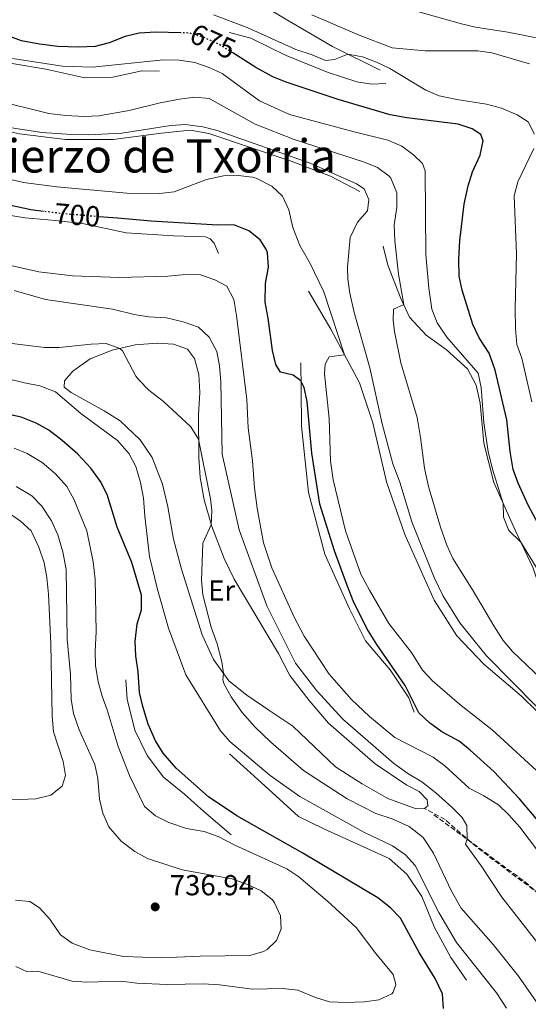
# Model space of a CAD drawing. Units: metres. Extents: x 621497 to 624963, y 4706360 to 4708733.
# Drawn here: x 623840 to 624016, y 4707568 to 4707908 of the extents above; entities that cross this region are included whole.
import ezdxf
from ezdxf.enums import TextEntityAlignment as Align

# ---------------------------------------------------------------- set-up
doc = ezdxf.new("R2010")
doc.units = ezdxf.units.M
doc.header["$MEASUREMENT"] = 0
doc.linetypes.add('DGN Style 3', pattern=[2.435890702152634, 1.739921930109024, -0.6959687720436097])
doc.linetypes.add('DGN Style 5', pattern=[1.217945351076317, 0.5219765790327072, -0.6959687720436097])
for name, color, linetype, lineweight in [('Acequia sin especificar', 4, 'Continuous', 0), ('Barranco lineal', 142, 'DGN Style 3', 13), ('Cota de curva de nivel directora', 7, 'Continuous', 0), ('Cota de punto acotado terreno', 7, 'Continuous', 0), ('Curva de nivel directora', 30, 'Continuous', 30), ('Curva de nivel directora no vista', 30, 'DGN Style 5', 30), ('Curva de nivel intermedia', 30, 'Continuous', 0), ('Etiqueta de uso rústico', 92, 'Continuous', 0), ('Línea  de bancal', 1, 'Continuous', 13), ('Línea de cambio de uso (parcela vista)', 92, 'Continuous', 0), ('Punto acotado terreno (símbolo)', 7, 'Continuous', 0), ('Senda', 7, 'DGN Style 3', 0), ('Texto de Área (paraje) menor', 7, 'Continuous', 0)]:
    doc.layers.add(name, color=color, linetype=linetype, lineweight=lineweight)
doc.styles.add('Style-Arial', font='arial.ttf')

# ---------------------------------------------------------------- blocks, each defined once
blk = doc.blocks.new('5PATER')
at = {"layer": 'Acequia sin especificar', "linetype": 'Continuous', "lineweight": 0}
h = blk.add_hatch(color=51, dxfattribs=at)
edge = h.paths.add_edge_path()
edge.add_ellipse((0, 0), major_axis=(-0.1095731443231308, -0.1110710700762829), ratio=0.9994222409660317, start_angle=0, end_angle=360)

msp = doc.modelspace()

# ---------------------------------------------------------------- linework, layer by layer
at = {"layer": 'Barranco lineal', "color": 142, "linetype": 'DGN Style 3', "lineweight": 13}
msp.add_polyline3d([(623983.2100000001, 4707633.189999999, 712.1199999999953), (624014.75, 4707610, 707.3800000000047), (624060.2100000001, 4707569.180000001, 701.9799999999959), (624088.9699999997, 4707537.640000001, 698.2200000000012), (624092.6799999997, 4707527.439999999, 698.0200000000041)], dxfattribs=at)
at = {"layer": 'Curva de nivel directora', "color": 30, "linetype": 'Continuous', "lineweight": 30, "flags": 128}
for points, elevation in [([(623895.729999999, 4707903.650000002), (623887.0499999998, 4707903.9), (623881.2199999982, 4707903.550000002), (623876.3700000001, 4707902.330000001), (623870.9199999986, 4707900.189999999), (623866.0599999991, 4707898.970000002), (623860.3700000006, 4707898.650000002), (623853.1100000008, 4707898.900000002), (623846.7499999994, 4707899.710000001), (623840.5599999981, 4707900.9), (623829.2199999989, 4707905.08), (623814.4199999998, 4707912.87)], 675.0000000000001), ([(623996.7399999991, 4707802.710000001), (623992.9500000004, 4707814.62), (623991.9699999992, 4707819.52), (623991.8699999986, 4707825.300000002), (623992.2300000007, 4707831.810000001), (623993.6799999991, 4707844.410000001), (623995.0899999995, 4707850.74), (623996.5699999991, 4707855.52), (623999.229999999, 4707861.380000004), (624000.2300000006, 4707866.290000001), (623999.419999999, 4707868.420000001), (623996.4100000005, 4707870.45), (623991.6600000008, 4707872.050000001), (623973.8199999996, 4707874.270000001), (623968.0599999995, 4707875.300000001), (623950.14, 4707880.620000001), (623932.129999999, 4707886.539999999), (623927.5099999988, 4707888.439999999), (623921.6799999995, 4707891.600000001), (623913.6599999996, 4707896.689999999)], 675.0000000000005), ([(623848.2000000001, 4707841.86), (623843.7299999997, 4707842.380000001), (623833.0299999999, 4707844.76), (623812.2800000008, 4707848.109999999), (623794.8199999996, 4707847.460000002), (623788.3099999984, 4707847.66), (623783.3199999996, 4707847.260000001), (623782.4900000002, 4707847.000000001), (623780.3199999998, 4707844.550000002), (623775.7099999987, 4707841.800000003), (623771.8699999988, 4707841.690000001), (623766.8999999999, 4707842.210000001), (623762.0000000005, 4707843.420000001), (623756.9699999989, 4707845.039999999), (623752.3800000001, 4707847.03), (623751.0900000005, 4707847.79), (623746.5700000009, 4707851.730000001), (623742.3199999996, 4707854.33), (623740.2199999985, 4707858.28), (623739.0899999997, 4707863.160000003), (623735.699999999, 4707865.58), (623730.5699999993, 4707867.830000001), (623725.7900000004, 4707869.4)], 700.0000000000003), ([(624026.9199999986, 4707622.130000001), (624012.8500000002, 4707638.710000002), (624003.9299999997, 4707648.210000001), (623995.8200000004, 4707655.54), (623991.9299999991, 4707658.670000002), (623985.9299999997, 4707661.860000002), (623981.7299999997, 4707665.03), (623978.0499999984, 4707668.430000001), (623973.2400000006, 4707677.880000001), (623963.4699999985, 4707692.100000001), (623960.0099999984, 4707697.66), (623955.2899999998, 4707707.170000001), (623953.0700000003, 4707712.810000002), (623948.8700000005, 4707724.450000001), (623943.7099999995, 4707740.62), (623940.9899999992, 4707758.210000001), (623939.3999999999, 4707776.15), (623938.3600000006, 4707780.990000002), (623937.2400000007, 4707783.29), (623934.5299999994, 4707785.230000002), (623930.1599999998, 4707786.28), (623928.5199999991, 4707788.880000002), (623927.3700000002, 4707793.760000002), (623925.9299999987, 4707804.950000001), (623924.8400000001, 4707810.460000001), (623924.9099999992, 4707816.930000002), (623925.989999999, 4707822.560000001), (623925.6099999989, 4707827.53), (623925.2800000003, 4707828.59), (623923.11, 4707832.01), (623919.2400000008, 4707835.160000001), (623914.0399999997, 4707837.220000003), (623908.4400000004, 4707837.170000001), (623885.4699999995, 4707838.51), (623873.7599999993, 4707839.490000002), (623867.3099999987, 4707840.029999999)], 700.0000000000001), ([(624021.0399999999, 4707730.550000001), (624015.8099999997, 4707740.230000001), (624012.3399999985, 4707747.930000002), (624010.6599999998, 4707752.650000002), (624009.6099999992, 4707758.850000001), (624008.4400000002, 4707769.840000001), (624004.3699999999, 4707786.92), (624002.3200000003, 4707792.840000001), (623998.8699999992, 4707798.180000001), (623996.7399999991, 4707802.710000001)], 675.0000000000001), ([(623986.5099999986, 4707566.220000003), (623986.1800000002, 4707571.210000001), (623983.699999999, 4707576.62), (623978.0700000008, 4707585.539999999), (623971.6699999992, 4707597.41), (623968.2000000002, 4707601.000000002), (623963.7799999992, 4707604.470000001), (623937.9000000001, 4707619.949999999), (623915.0199999987, 4707632.84), (623905.1999999996, 4707639.440000001), (623894.0399999992, 4707649.290000001), (623889.589999999, 4707654.529999999), (623886.8699999988, 4707658.720000001), (623884.3600000008, 4707664.490000002), (623882.480000001, 4707670.600000001), (623881.3799999991, 4707675.470000002), (623880.940000001, 4707682.619999999), (623880.1099999995, 4707688.130000001), (623879.9299999987, 4707693.130000002), (623880.6199999992, 4707699.230000001), (623882.0999999989, 4707704.090000001), (623882.0699999998, 4707709.100000001), (623878.6799999991, 4707720.480000001), (623873.6900000002, 4707732.700000001), (623870.1899999998, 4707744), (623867.900000001, 4707748.440000001), (623864.5300000003, 4707753.130000004), (623860.0099999986, 4707757.92), (623854.5999999995, 4707762.660000001), (623850.0099999984, 4707766.160000001), (623845.6499999998, 4707768.609999999), (623840.4899999987, 4707770.699999999), (623830.9099999988, 4707772.84)], 725.0000000000001)]:
    msp.add_lwpolyline(points, dxfattribs=dict(at, elevation=elevation))
at = {"layer": 'Curva de nivel directora no vista', "color": 30, "linetype": 'DGN Style 5', "lineweight": 30, "flags": 128}
for points, elevation in [([(623913.6599999996, 4707896.689999999), (623908.9500000001, 4707899.680000001), (623903.4800000006, 4707902.130000002), (623898.6799999995, 4707903.560000001), (623895.729999999, 4707903.650000002)], 675.0000000000005), ([(623867.3099999987, 4707840.029999999), (623855.109999999, 4707841.060000001), (623854.6399999997, 4707841.109999999), (623848.2000000001, 4707841.86)], 700.0000000000005)]:
    msp.add_lwpolyline(points, dxfattribs=dict(at, elevation=elevation))
at = {"layer": 'Curva de nivel intermedia', "color": 30, "linetype": 'Continuous', "lineweight": 0, "flags": 128}
for points, elevation in [([(623958.5599999999, 4707895.33), (623953.4600000015, 4707896.249999999), (623948.8700000005, 4707894.449999999), (623945.6900000019, 4707894.09), (623941.100000001, 4707896.079999999), (623935.4800000016, 4707897.9), (623918.5700000003, 4707905.440000001), (623907.0099999999, 4707909.83)], 670.0000000000001), ([(624016.2600000012, 4707892.880000001), (624003.3100000005, 4707896.67), (623998.3700000007, 4707897.449999999), (623980.2000000009, 4707897.42), (623968.7900000003, 4707898.439999999), (623957.3200000017, 4707902.789999999), (623940.9600000001, 4707909.899999999)], 665), ([(624022.2600000004, 4707901.24), (624008.770000001, 4707903.9), (623997.6300000009, 4707905.61), (623992.7500000015, 4707906.71), (623976.7300000021, 4707911.260000001)], 660.0000000000001), ([(624018.5600000012, 4707718.840000001), (624013.2999999995, 4707727.430000001), (624009.1800000002, 4707731.46), (624007.3099999992, 4707736.099999999), (624007.2000000019, 4707740.84), (624003.4700000014, 4707752.690000001), (624002.0300000019, 4707758.84), (624000.4699999995, 4707768.75), (623999.6000000001, 4707780.949999999), (623998.4800000002, 4707785.88), (623987.7500000015, 4707798.41), (623984.3000000003, 4707803.359999999), (623982.4800000008, 4707808.04), (623981.4700000006, 4707815.279999999), (623980.4700000014, 4707826.92), (623980.2099999998, 4707855.92), (623979.2599999999, 4707858.49), (623976.190000001, 4707861.470000001), (623972.1800000012, 4707864.440000001), (623967.2999999995, 4707866.539999999), (623955.6100000017, 4707869.38), (623933.28, 4707875.449999998), (623922.9300000012, 4707880.119999997), (623909.9500000014, 4707889.53), (623905.4499999997, 4707891.689999999), (623900.4699999997, 4707893.359999998), (623895.0499999995, 4707894.189999999), (623889.7200000008, 4707894.26), (623865.0700000012, 4707891.74), (623854.7699999993, 4707892.109999999), (623837.430000001, 4707894.789999999)], 680), ([(624018.0700000017, 4707868.619999997), (624015.8200000008, 4707872.86), (624012.0700000002, 4707875.31), (624006.640000001, 4707877.55), (624001.4300000007, 4707879.020000001), (623991.1800000002, 4707880.58), (623985.0300000012, 4707881.859999998), (623980.4100000011, 4707883.789999999), (623968.0000000013, 4707891.26), (623963.3200000009, 4707893.550000001), (623958.5599999999, 4707895.33)], 670.0000000000001), ([(624020.2000000017, 4707680.289999999), (624010.4400000006, 4707689.619999997), (624007.24, 4707693.46), (624003.9100000019, 4707698.489999999), (623996.8500000008, 4707710.630000001), (623989.7600000009, 4707721.88), (623987.7400000002, 4707726.449999999), (623985.5600000009, 4707732.649999999), (623981.4100000003, 4707746.779999998), (623979.9700000007, 4707753.099999999), (623978.640000001, 4707763.699999998), (623977.3800000001, 4707770.539999999), (623971.8000000011, 4707789.51), (623969.6200000017, 4707800.38), (623969.1700000003, 4707804.300000001), (623969.2400000019, 4707808.050000001), (623972.7800000003, 4707809.699999998), (623970.9699999996, 4707820.21), (623969.6599999998, 4707831.750000001), (623969.480000001, 4707837.229999999), (623970.4199999998, 4707843.250000001), (623970.3600000016, 4707848.250000001), (623968.3400000011, 4707853.349999999), (623967.7399999998, 4707854.08), (623963.7600000012, 4707857.109999998), (623958.8900000007, 4707859.039999997), (623934.9400000008, 4707866.710000001), (623921.4400000003, 4707872.029999998), (623905.4499999997, 4707880.92), (623900.4699999997, 4707881.430000001), (623895.2300000006, 4707880.689999999), (623888.4700000014, 4707879.38), (623877.8000000005, 4707876.720000001), (623867.2599999995, 4707874.9), (623862.2599999993, 4707874.749999999), (623855.8800000001, 4707875.029999998), (623850.070000001, 4707875.689999999), (623831.3400000001, 4707880.369999998)], 685.0000000000001), ([(624018.7199999997, 4707670.599999999), (624001.4400000018, 4707688.189999999), (623992.1400000014, 4707699.56), (623986.35, 4707709.01), (623983.3200000012, 4707715.249999999), (623975.600000001, 4707734.48), (623971.4099999999, 4707748.220000001), (623968.9700000014, 4707754.569999999), (623965.3000000013, 4707768.37), (623961.0499999999, 4707787.81), (623955.6500000019, 4707806.88), (623954.1600000011, 4707813.560000001), (623953.41, 4707818.529999999), (623953.2800000004, 4707822.609999998), (623954.2800000019, 4707832.810000001), (623956.820000001, 4707838.119999998), (623960.2600000009, 4707842.100000001), (623960.6699999999, 4707846), (623959.0600000005, 4707849.730000001), (623956.4000000008, 4707851.449999999), (623940.4400000017, 4707858.529999998), (623908.2700000006, 4707869.880000001), (623903.3200000019, 4707871.13), (623897.1900000008, 4707871.99), (623892.2000000018, 4707871.619999999), (623875.2200000011, 4707868.96), (623863.7900000005, 4707868.380000001), (623858.0000000015, 4707868.42), (623847.5499999997, 4707869.160000001), (623836.4299999997, 4707870.859999999)], 690), ([(624017.1500000008, 4707776.039999999), (624013.6000000013, 4707791.15), (624011.9200000004, 4707795.869999999), (624011.5000000002, 4707801.34), (624011.3799999994, 4707808.34), (624011.8100000009, 4707827.26), (624010.9700000006, 4707847.23), (624012.2700000014, 4707852.06), (624017.7400000008, 4707863.609999998)], 670.0000000000001), ([(624021.4800000002, 4707645.980000001), (624003.3799999999, 4707662.599999999), (623992.100000001, 4707671.49), (623982.6900000009, 4707679.539999999), (623979.2599999999, 4707683.180000001), (623975.5000000005, 4707689.359999998), (623967.6500000004, 4707699.37), (623960.9900000017, 4707710.829999999), (623957.9699999999, 4707716.439999999), (623952.5899999997, 4707731.42), (623948.3899999999, 4707749.069999999), (623947.4500000011, 4707755.600000001), (623946.9900000006, 4707770.220000001), (623945.3600000012, 4707785.689999998), (623945.5700000012, 4707789.019999999), (623946.9500000004, 4707791.550000001), (623952.1900000018, 4707792.310000001), (623952.1500000017, 4707792.560000001), (623945.1100000008, 4707814.05), (623940.2500000015, 4707824.130000001), (623936.8200000006, 4707830.13), (623934.4800000003, 4707836.259999999), (623933.0000000006, 4707842.41), (623930.8100000002, 4707847.17), (623927.2000000003, 4707850.609999998), (623921.7900000013, 4707853.380000001), (623920.5199999993, 4707853.74), (623915.5500000005, 4707854.34), (623910.4100000019, 4707854.21), (623904.5600000002, 4707852.869999998), (623893.3200000017, 4707848.590000001), (623888.3500000007, 4707848.029999999), (623877.0499999997, 4707848.199999999), (623852.8, 4707850.380000001), (623841.2100000007, 4707851.880000001), (623823.0499999998, 4707856.13)], 695), ([(623969.7400000002, 4707659.91), (623961.0000000007, 4707667.13), (623954.7199999999, 4707673.09), (623947.0399999998, 4707681.83), (623938.3499999995, 4707694.929999999), (623934.8400000002, 4707701.52), (623927.110000001, 4707718.609999998), (623924.3200000015, 4707727.249999999), (623922.0400000016, 4707739.27), (623921.1100000017, 4707746.279999999), (623920.4900000005, 4707755.630000002), (623919.0199999996, 4707767.029999998), (623918.51, 4707776.84), (623914.9500000017, 4707805.829999999), (623914.0199999994, 4707811.380000002), (623911.5700000019, 4707816.010000001), (623907.4400000013, 4707818.189999999), (623902.4400000012, 4707819.92), (623897.4400000012, 4707820), (623891.1800000004, 4707819.48), (623874.4900000002, 4707819.050000001), (623858.2500000016, 4707819.630000002), (623846.5700000006, 4707820.960000001), (623822.7800000017, 4707826.240000002)], 705), ([(624024.110000001, 4707582.439999999), (624006.7100000002, 4707604.75), (623999.6300000013, 4707615.550000001), (623994.1100000005, 4707622.980000001), (623994.7600000009, 4707624.819999999), (623994.6, 4707629.480000001), (623992.9600000017, 4707632.259999999), (623989.4700000002, 4707635.849999998), (623983.8900000012, 4707640.83), (623979.07, 4707644.63), (623974.1500000004, 4707647.5), (623969.2599999999, 4707651), (623951.6800000002, 4707666.269999999), (623942.7000000014, 4707676.079999999), (623935.360000001, 4707685.67), (623925.4700000003, 4707705.499999999), (623915.8900000004, 4707731.720000001), (623909.9900000016, 4707757.92), (623909.5700000015, 4707783.029999998), (623909.110000001, 4707788.46), (623908.1600000011, 4707793.369999998), (623905.5000000012, 4707798.350000001), (623901.7900000007, 4707801.859999999), (623896.440000002, 4707803.699999999), (623890.7300000011, 4707805.039999999), (623884.4400000013, 4707805.46), (623879.4900000005, 4707806.17), (623872.0100000014, 4707808.069999998), (623848.8200000015, 4707811.449999998), (623837.9800000008, 4707814.509999999)], 710.0000000000001), ([(623905.9000000014, 4707742.41), (623901.820000002, 4707763.130000001), (623899.1599999999, 4707767.359999999), (623889.6600000004, 4707776.15), (623884.5900000011, 4707780.08), (623881.110000001, 4707783.67), (623880.1100000017, 4707784.84), (623875.4600000003, 4707793.649999999), (623874.6199999999, 4707794.479999999), (623869.8900000004, 4707796.17), (623864.7100000014, 4707795.960000001), (623853.5500000011, 4707794.83), (623848.5399999998, 4707794.84), (623831.5700000003, 4707796.899999999)], 715.0000000000001), ([(624008.3799999999, 4707566.350000001), (624004.930000001, 4707571.56), (623991.0900000008, 4707589.07), (623984.9800000021, 4707599.359999998), (623976.7600000009, 4707615.609999998), (623973.3800000015, 4707619.289999997), (623968.9100000011, 4707622.5), (623959.0100000014, 4707627.150000001), (623936.7900000014, 4707639.569999999), (623926.6200000015, 4707646.829999999), (623912.6600000005, 4707658.48), (623909.3700000005, 4707662.25), (623897.4500000001, 4707681.56), (623891.3800000015, 4707697.720000001), (623887.5500000005, 4707711.08), (623884.8800000016, 4707722.56), (623883.2099999997, 4707736.480000001), (623882.8000000007, 4707742.649999999), (623881.6800000009, 4707748.07), (623880.0700000015, 4707753.649999999), (623877.7500000015, 4707758.07), (623873.7500000005, 4707762.67), (623861.0400000013, 4707772), (623852.3399999996, 4707779.449999999), (623846.9000000014, 4707781.52), (623841.5999999996, 4707782.529999999), (623828.800000001, 4707785.719999999)], 720), ([(623838.5399999997, 4707580.659999999), (623842.4600000002, 4707578.869999999), (623846.2100000008, 4707579.130000001), (623858.0900000008, 4707575.619999999), (623863.0900000008, 4707575.3), (623875.02, 4707575.59), (623880.4200000003, 4707574.91), (623890.9099999999, 4707574.45), (623903.3900000012, 4707574.67), (623909.0100000005, 4707574.42), (623920.4299999999, 4707572.829999999), (623930.8200000013, 4707573.09), (623936.1000000008, 4707572.57), (623942.3200000013, 4707569.990000002), (623947.0900000012, 4707568.489999998), (623952.6500000001, 4707568.210000002), (623959.1800000013, 4707568.449999998), (623964.2199999995, 4707569.180000001), (623968.690000002, 4707571.279999998), (623969.1800000014, 4707571.810000001), (623969.9999999995, 4707574.460000001), (623969.1300000001, 4707577.939999999), (623963.150000001, 4707585.17), (623956.2900000013, 4707594.189999999), (623946.4400000008, 4707603.259999999), (623936.55, 4707611.730000001), (623932.3900000004, 4707614.509999999), (623914.3100000002, 4707622.720000001), (623908.6500000006, 4707625.699999998), (623903.7900000013, 4707627.380000001), (623897.6, 4707628.409999999), (623891.5200000001, 4707630.56), (623886.9100000013, 4707632.769999998), (623883.1300000015, 4707636.060000001), (623877.9600000015, 4707646.779999998), (623873.9699999995, 4707656.83), (623870.2200000011, 4707669.449999999), (623868.4100000006, 4707674.17), (623867.1200000009, 4707679.199999999), (623866.170000001, 4707684.79), (623866.0500000003, 4707689.79), (623866.4100000003, 4707696.5), (623865.99, 4707714.71), (623865.3200000017, 4707720.650000001), (623863.2100000017, 4707731.429999999), (623858.6800000009, 4707742.300000001), (623856.2900000014, 4707746.689999999), (623852.3200000017, 4707751.13), (623847.6799999992, 4707754.99), (623842.5700000019, 4707758.099999999), (623837.9699999996, 4707760.039999999)], 730), ([(623838.4300000002, 4707603.710000001), (623843.4000000011, 4707603.179999999), (623846.7699999996, 4707600.99), (623850.3200000012, 4707597.119999999), (623854.0400000006, 4707591.699999999), (623858.1100000008, 4707588.8), (623864.2300000008, 4707586.470000001), (623875.8700000016, 4707584.159999999), (623889.000000001, 4707583.719999999), (623902.3200000006, 4707584.279999998), (623919.5500000016, 4707584.52), (623924.3100000003, 4707585.939999999), (623925.5199999994, 4707586.599999998), (623928.8000000007, 4707589.67), (623930.41, 4707593.8), (623930.1700000009, 4707598.239999999), (623928.1300000001, 4707602.789999997), (623927.3600000013, 4707603.769999999), (623923.4699999997, 4707606.909999999), (623918.7200000001, 4707609.130000001), (623913.2900000007, 4707611), (623896.1900000017, 4707614.119999997), (623884.1300000006, 4707618.09), (623879.7499999997, 4707620.49), (623875.02, 4707624.009999999), (623870.8200000002, 4707629.050000001), (623868.640000001, 4707633.720000001), (623867.5600000012, 4707638.609999998), (623866.940000002, 4707645.699999998), (623865.9699999997, 4707650.609999999), (623860.4900000015, 4707662.599999999), (623858.5900000016, 4707668.27), (623857.76, 4707673.210000002), (623857.5499999998, 4707681.679999998), (623856.3099999994, 4707693.960000001), (623856.0099999999, 4707718.029999999), (623854.8200000006, 4707724.17), (623853.0999999996, 4707730.039999999), (623850.9000000001, 4707734.84), (623847.5400000007, 4707739.88), (623844.1500000021, 4707743.550000001), (623838.7499999999, 4707746.689999999)], 735.0000000000001), ([(624021.2800000013, 4707564.789999999), (624012.4800000014, 4707577.430000001), (624003.7599999999, 4707588.289999999), (623992.6500000008, 4707600.87), (623989.2600000001, 4707606.8), (623983.0900000011, 4707619.949999999), (623979.5500000005, 4707625.289999999), (623974.6100000008, 4707629.09), (623968.7400000012, 4707631.8), (623963.1399999998, 4707633.650000001), (623953.1799999998, 4707638.720000001), (623938.1000000013, 4707648.48), (623926.7800000003, 4707658.32), (623921.3900000011, 4707663.54), (623916.9100000019, 4707668.52), (623913.1000000008, 4707674.029999999), (623910.6700000011, 4707678.399999999), (623910.2000000018, 4707679.81), (623910.4400000009, 4707682.119999998), (623909.9100000013, 4707686.039999999), (623908.2100000002, 4707692.359999998), (623906.2099999997, 4707698.109999999), (623903.3100000008, 4707709.289999999), (623902.8800000015, 4707714.279999998), (623903.2800000017, 4707727.16), (623906.2200000009, 4707733.439999999), (623906.3799999997, 4707738.439999999), (623905.9000000014, 4707742.41)], 715.0000000000001), ([(623834.3200000018, 4707638.3), (623845.4599999997, 4707638.74), (623850.6699999999, 4707639.99), (623854.5900000005, 4707643.029999999), (623855.7800000019, 4707646.720000001), (623854.9200000013, 4707651.630000001), (623851.5700000008, 4707661.91), (623851.1399999993, 4707667.259999999), (623850.7300000003, 4707692.310000001), (623849.8400000007, 4707709.48), (623849.2800000019, 4707715.249999999), (623848.4200000013, 4707720.329999999), (623846.5599999995, 4707725.699999998), (623843.8799999994, 4707731.349999999), (623840.2000000004, 4707734.730000001), (623835.5900000016, 4707738)], 740.0000000000001), ([(624019.3800000015, 4707620.380000001), (624012.9400000018, 4707628.92), (624009.2000000002, 4707633.180000001), (624005.5400000013, 4707636.59), (624000.55, 4707639.730000001), (623995.370000001, 4707642.449999998), (623986.9600000001, 4707650.079999999), (623982.9800000016, 4707653.130000001), (623969.7400000002, 4707659.91)], 705)]:
    msp.add_lwpolyline(points, dxfattribs=dict(at, elevation=elevation))
at = {"layer": 'Línea  de bancal', "color": 1, "linetype": 'Continuous', "lineweight": 13}
for points in [[(623964.6800000003, 4707890.77, 670.4600000000064), (623948.1000000021, 4707898.87, 669.779999999999), (623931.8200000009, 4707908.45, 668.5200000000041), (623916.2199999995, 4707917.909999999, 667.6699999999983), (623909.4899999994, 4707925.16, 667.1699999999983), (623902.4899999986, 4707928.96, 667.0800000000017), (623892.1599999999, 4707929.26, 667.8399999999965), (623878.8299999993, 4707927.970000001, 667.7599999999948), (623865.3799999979, 4707929.7, 667.25), (623850.2700000004, 4707933.71, 666.5800000000017), (623843.0700000008, 4707936.699999998, 666.2400000000052)], [(623966.579999998, 4707886.149999999, 671.9700000000012), (623961.8000000014, 4707885.939999999, 672.6499999999943), (623956.589999999, 4707886.659999999, 673.1499999999943), (623946.6200000001, 4707889.88, 673.070000000007), (623932.1600000006, 4707895.850000001, 672.820000000007), (623919.8600000005, 4707901.790000002, 672.3099999999977), (623912.5399999982, 4707903.760000001, 672.7299999999959)], [(623888.2700000008, 4707890.41, 682), (623882.2000000001, 4707890.45, 681.6699999999983), (623872.1200000015, 4707888.329999999, 681.5), (623862.4099999996, 4707888.11, 681.0800000000017), (623848.9400000004, 4707891.060000001, 680.820000000007), (623837.9800000013, 4707892.910000001, 680.9900000000052), (623829.9300000002, 4707894.659999999, 680.820000000007), (623818.3799999988, 4707899.67, 679.9799999999959)], [(623957.6100000005, 4707848.769999999, 690.429999999993), (623947.3999999979, 4707854.07, 691.1900000000023), (623933.8299999981, 4707859.249999999, 691.6999999999971), (623905.41, 4707868.840000001, 691.779999999999), (623898.9200000013, 4707869.949999999, 691.6100000000006), (623889.0199999994, 4707868.980000001, 691.3600000000006), (623872.2600000025, 4707866.750000001, 690.9400000000023), (623855.8099999991, 4707866.750000001, 690.429999999993), (623839.8599999989, 4707868.720000001, 690.6000000000058), (623821.1100000002, 4707872.800000002, 691.0200000000041), (623804.9299999997, 4707876.179999999, 691.0200000000041), (623791.36, 4707881.429999999, 690.2700000000041), (623781.2600000014, 4707884.23, 689.8399999999965), (623775.5199999993, 4707884.949999999, 689.7599999999948)], [(623908.7199999981, 4707827.34, 703), (623907.1800000003, 4707830.890000002, 703), (623905.8700000005, 4707832.36, 703.0800000000019), (623904.1700000018, 4707833.070000002, 703.1600000000036), (623893.1700000024, 4707833.430000001, 702.8300000000019), (623876.7600000016, 4707834.52, 702.1499999999943), (623861.670000002, 4707837.640000001, 701.7299999999959), (623852.280000002, 4707838.71, 701.6499999999943), (623841.7399999987, 4707839.680000001, 702.1499999999943), (623831.3299999972, 4707841.400000001, 702.2400000000052), (623818.3899999999, 4707844.970000001, 701.9799999999959)], [(624034.1799999988, 4707693.529999998, 680.9900000000052), (624026.329999999, 4707699.269999999, 680.9900000000052), (624021.9899999981, 4707705.070000002, 681.0800000000017), (624017.52, 4707718.490000002, 680.3999999999943), (624011.3000000018, 4707731.67, 679.8099999999977), (624003.9600000014, 4707748.08, 680.1499999999943), (624000.4999999991, 4707761.720000002, 680.2299999999959), (623999.2600000009, 4707775.59, 680.3999999999943), (623997.8799999994, 4707781.769999999, 680.6600000000036), (623994.8900000011, 4707787.390000001, 680.9900000000052), (623987.4299999999, 4707794.149999999, 682.2599999999948), (623980.6000000016, 4707799.029999999, 683.3500000000058), (623974.7699999999, 4707805.350000001, 684.1999999999971), (623971.8299999986, 4707811.77, 685.3800000000047), (623967.329999999, 4707823.300000001, 686.7299999999959), (623965.6700000028, 4707829.880000002, 687.4799999999959)], [(624050.3700000005, 4707643.140000001, 687.9100000000036), (624045.48, 4707645.350000001, 689.25), (624038.79, 4707650.57, 690.5200000000041), (624029.1400000007, 4707659.050000001, 690.7700000000041), (624013.5799999972, 4707674.179999999, 691.1900000000023), (624000.4500000001, 4707685.300000001, 691.3600000000006), (623991.1200000002, 4707695.130000001, 691.6999999999971), (623983.3700000009, 4707707.410000001, 692.0399999999936), (623973.1499999994, 4707730.109999999, 692.1999999999971), (623966.8599999996, 4707748.290000001, 692.4600000000064), (623962.1400000012, 4707768.790000002, 692.7899999999936), (623957.4600000007, 4707782.600000001, 693.6399999999994), (623947.5900000001, 4707801.13, 696.1699999999983), (623939.8200000006, 4707814.290000001, 697.3500000000058)], [(623976.3700000005, 4707668.650000001, 700.3000000000029), (623974.5399999997, 4707673.680000001, 700.3800000000047), (623968.109999999, 4707683.290000001, 700.6300000000047), (623959.5199999993, 4707693.340000001, 701.2200000000012), (623954.0100000018, 4707704.380000001, 701.6499999999943), (623945.5399999983, 4707723.33, 701.7299999999959), (623939.8000000005, 4707744.609999999, 701.4799999999959), (623937.4699999993, 4707767.640000001, 701.2200000000012), (623937.2700000004, 4707780.249999999, 700.4700000000012), (623937.1799999987, 4707789.560000001, 699.029999999999)], [(623913.1000000013, 4707626.23, 729.0200000000042), (623903.6599999999, 4707634.37, 728.0899999999965), (623896.9499999998, 4707640.329999999, 728.3399999999965), (623889.640000001, 4707646.149999999, 728.7700000000042), (623883.9899999981, 4707653.749999999, 729.3600000000006), (623879.8000000016, 4707662.449999998, 729.2700000000042), (623877.1299999983, 4707673.13, 729.1900000000023), (623876.6900000024, 4707679.869999999, 728.3399999999965)], [(623994.510000001, 4707576.01, 723.1199999999953), (623989.0900000008, 4707583.880000002, 722.9100000000036), (623983.4600000003, 4707594.250000001, 722.529999999999), (623978.9999999988, 4707604.970000001, 722.0599999999977), (623973.8900000015, 4707612.680000001, 722.2700000000042), (623967.7600000026, 4707618.109999999, 722.3999999999943), (623945.1400000004, 4707628.300000002, 723.029999999999), (623936.3999999987, 4707632.640000001, 723.3300000000019), (623926.0599999987, 4707642.05, 722.8600000000006), (623912.5100000012, 4707654.279999998, 721.679999999993)]]:
    msp.add_polyline3d(points, dxfattribs=at)
at = {"layer": 'Línea de cambio de uso (parcela vista)', "color": 92, "linetype": 'Continuous', "lineweight": 0}
msp.add_polyline3d([(623977.0999999996, 4707635.25, 710.679999999993), (623967.2999999998, 4707638.800000001, 710.7599999999949), (623958.4400000004, 4707643.92, 711.0599999999977), (623949.1399999997, 4707649.800000001, 711.3500000000058), (623934.3799999999, 4707663.83, 712.4100000000036), (623926.4699999997, 4707669.16, 713), (623918.5199999996, 4707674.529999999, 714.0500000000029), (623912.3399999999, 4707679.49, 714.8500000000058), (623907.0300000003, 4707686.859999999, 715.2700000000042), (623903.04, 4707695.460000001, 715.3099999999977), (623895.8600000005, 4707718.140000001, 715.6499999999943), (623893.1299999999, 4707728.52, 716.029999999999), (623891.1299999999, 4707739.65, 715.9900000000052), (623889.3499999996, 4707747.58, 716.1999999999972), (623885.7999999998, 4707756.789999999, 716.2400000000052), (623881.5800000001, 4707762.83, 716.5399999999936), (623874.6600000003, 4707769.430000001, 716.9600000000065), (623869.2100000001, 4707772.880000001, 717.5899999999965), (623857.7100000001, 4707779.24, 718.0099999999949), (623855.3499999996, 4707781.119999999, 718.0099999999949), (623855.3899999997, 4707783.32, 717.6699999999983), (623858.2699999996, 4707786.67, 717.2899999999936), (623864.2999999998, 4707790.880000001, 716.1999999999972), (623871.9400000004, 4707793.84, 715.2700000000042), (623879.8700000001, 4707795.75, 714.4700000000012), (623887.4800000006, 4707796.25, 714.179999999993), (623893.1900000004, 4707795.930000001, 713.9600000000065), (623897.9400000004, 4707794.189999999, 713.75), (623900.3799999999, 4707790.99, 713.75), (623901.8899999997, 4707785.52, 713.8399999999965), (623902.2999999998, 4707779.220000001, 714.179999999993), (623901.8099999997, 4707771.59, 714.4700000000012), (623901.8499999996, 4707756.75, 715.3999999999943), (623902.3700000001, 4707749.850000001, 715.5200000000042), (623903.7699999996, 4707742.109999999, 715.3099999999977), (623906.3799999999, 4707732.880000001, 714.9799999999959), (623910.6799999997, 4707721.82, 714.5099999999949), (623914.1699999999, 4707714.66, 714.179999999993), (623929.4199999999, 4707688.970000001, 712.9100000000036), (623933.4199999999, 4707681.310000001, 712.4900000000052), (623940.0999999996, 4707672.75, 712.1100000000006), (623946.7100000001, 4707664.869999999, 711.5200000000042), (623962.8799999999, 4707650.83, 711.1399999999995), (623973.9000000004, 4707643.460000001, 710.9700000000012), (623978.0800000001, 4707641.199999999, 710.9700000000012), (623980.9299999997, 4707638.34, 710.8000000000029), (623981.1299999999, 4707636.25, 710.7200000000012), (623979.9299999997, 4707635.359999999, 710.7200000000012), (623977.0999999996, 4707635.25, 710.679999999993)], dxfattribs=at)
at = {"layer": 'Senda', "color": 7, "linetype": 'DGN Style 3', "lineweight": 0}
msp.add_polyline3d([(624091.6600000005, 4707528.939999999, 698.2700000000042), (624085.61, 4707540.010000001, 698.8800000000047), (624080.8400000001, 4707547.25, 699.4199999999983), (624075.7800000019, 4707554.080000001, 699.929999999993), (624070.7699999983, 4707559.09, 701.4700000000012), (624065.3599999992, 4707564.369999999, 701.8300000000019), (624059.2300000002, 4707569.730000001, 702.1399999999995), (624046.6099999984, 4707582.710000001, 703.350000000006), (624035.2899999992, 4707594.500000002, 704.2200000000012), (624011.5399999982, 4707611.76, 707.9400000000024), (623997.9200000014, 4707622.090000001, 709.570000000007), (623992.4099999995, 4707626.86, 710.75), (623987.1400000012, 4707631.560000001, 711.6100000000007), (623979.9299999983, 4707635.360000002, 712.25)], dxfattribs=at)

# ---------------------------------------------------------------- block references
at = {"layer": 'Punto acotado terreno (símbolo)', "color": 7, "linetype": 'Continuous', "lineweight": 0, "xscale": 10, "yscale": 10, "zscale": 10}
msp.add_blockref('5PATER', (623886.8099999984, 4707601.340000002, 736.9400000000028), dxfattribs=at)

# ---------------------------------------------------------------- texts
at = {"layer": 'Cota de curva de nivel directora', "color": 7, "linetype": 'Continuous', "lineweight": 0, "style": 'Style-Arial'}
for s, rotation, p in [('675', 335.87251, (623906.7767247667, 4707900.662656421, 675)), ('700', 355.18805, (623859.8673889274, 4707840.652904524, 700))]:
    msp.add_text(s, height=7.000000000000002, rotation=rotation, dxfattribs=at).set_placement(p, align=Align.MIDDLE_CENTER)
at = {"layer": 'Cota de punto acotado terreno', "color": 7, "linetype": 'Continuous', "lineweight": 0, "style": 'Style-Arial'}
msp.add_text('736.94', height=7.000000000000002, dxfattribs=at).set_placement((623891.8400000002, 4707605.34, 736.9400000000023))
at = {"layer": 'Etiqueta de uso rústico', "color": 92, "linetype": 'Continuous', "lineweight": 0, "style": 'Style-Arial'}
msp.add_text('Er', height=7.000000000000002, dxfattribs=at).set_placement((623909.7854566075, 4707710.77001, 714.75), align=Align.MIDDLE_CENTER)
at = {"layer": 'Texto de Área (paraje) menor', "color": 7, "linetype": 'Continuous', "lineweight": 0, "style": 'Style-Arial'}
msp.add_text('Caracierzo de Txorria', height=11.5, dxfattribs=at).set_placement((623871.6862939289, 4707861.080010002, 693.5200000000041), align=Align.MIDDLE_CENTER)

doc.saveas('drawing.dxf')
